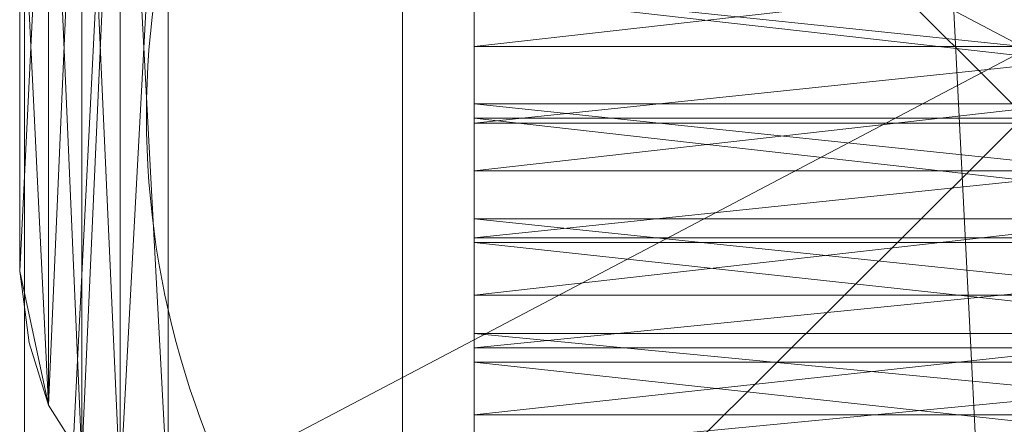
# Model space of a CAD drawing. Units: millimetres. Extents: x 18000 to 21362, y -8466 to -3592.
# Drawn here: x 19528 to 19663, y -7226 to -7171 of the extents above; entities that cross this region are included whole.
import ezdxf

# ---------------------------------------------------------------- set-up
doc = ezdxf.new("R2010")
doc.units = ezdxf.units.MM
doc.layers.add('МАФЫ НАШИ', color=250, linetype='Continuous', lineweight=25)

# ---------------------------------------------------------------- blocks, each defined once
blk = doc.blocks.new('акпетр767к')
at = {"layer": 'МАФЫ НАШИ', "lineweight": 13}
for points in [[(19802.76, -7360.48), (19665.93, -7360.48), (19802.76, -7360.48), (19665.93, -7360.48), (19665.93, -4659.96), (19665.93, -7360.48), (19665.93, -4659.96), (19529.11, -4659.96), (19665.93, -7360.48), (19529.11, -4659.96), (19529.11, -7360.48), (19529.11, -4659.96), (19529.11, -7360.48), (19529.11, -4659.96), (19665.93, -4659.96), (19529.11, -7360.48), (19665.93, -4659.96), (19665.93, -7360.48), (19529.11, -7360.48), (19665.93, -7360.48), (19529.11, -7360.48)], [(19741.22, -7150.99), (19590.65, -7134.62), (19590.65, -7166.7), (19590.65, -7134.62), (19590.65, -7150.99), (19590.65, -7166.7), (19590.65, -7201.4), (19590.65, -7184.37), (19590.65, -7166.7), (19590.65, -7184.37), (19590.65, -7167.35), (19590.65, -7150.99), (19741.22, -7167.35)], [(19580.83, -7099.27), (19751.04, -7099.27), (19580.83, -7099.27), (19751.04, -7099.27), (19580.83, -7099.27), (19580.83, -7268.83), (19580.83, -7099.27), (19580.83, -7268.83)], [(19529.76, -7215.14), (19532.38, -7223.65), (19528.45, -7205.32), (19532.38, -7223.65), (19532.38, -7125.45), (19536.96, -7230.86), (19532.38, -7125.45), (19536.96, -7118.91), (19536.96, -7230.86), (19542.2, -7114.32), (19536.96, -7230.86)], [(19542.2, -7234.78), (19542.2, -7114.32), (19536.96, -7118.91), (19542.2, -7114.32), (19548.75, -7113.01), (19542.2, -7114.32), (19548.75, -7113.01), (19783.78, -7113.01), (19548.75, -7113.01), (19783.78, -7113.01), (19783.78, -7236.75)], [(19548.75, -7236.75), (19783.78, -7113.01), (19548.75, -7236.75)], [(19783.78, -7236.75), (19789.67, -7114.32), (19783.78, -7236.75), (19783.78, -7113.01), (19548.75, -7113.01), (19783.78, -7236.75), (19548.75, -7113.01), (19548.75, -7236.75)], [(19542.2, -7234.78), (19548.75, -7113.01), (19542.2, -7234.78), (19542.2, -7114.32)], [(19536.96, -7118.91), (19542.2, -7234.78), (19536.96, -7118.91), (19536.96, -7230.86), (19532.38, -7223.65), (19536.96, -7118.91), (19532.38, -7223.65), (19532.38, -7125.45), (19528.45, -7205.32), (19528.45, -7143.78)], [(19532.38, -7125.45), (19532.38, -7223.65), (19528.45, -7143.78), (19528.45, -7205.32), (19528.45, -7143.78), (19528.45, -7205.32), (19529.76, -7215.14), (19528.45, -7205.32), (19529.76, -7215.14), (19532.38, -7223.65), (19529.76, -7215.14), (19528.45, -7205.32), (19532.38, -7223.65), (19528.45, -7205.32)], [(19542.2, -7114.32), (19548.75, -7236.75), (19542.2, -7114.32), (19548.75, -7113.01), (19548.75, -7236.75)], [(19741.22, -7174.55), (19590.65, -7174.55), (19741.22, -7174.55)], [(19741.22, -7157.53), (19590.65, -7174.55), (19590.65, -7157.53), (19590.65, -7185.03), (19590.65, -7169.32), (19590.65, -7157.53), (19590.65, -7169.32), (19590.65, -7141.17), (19741.22, -7126.11)], [(19741.22, -7169.32), (19590.65, -7185.03), (19741.22, -7169.32)], [(19741.22, -7185.03), (19590.65, -7185.03), (19590.65, -7200.74), (19590.65, -7174.55), (19590.65, -7191.58), (19590.65, -7200.74), (19590.65, -7191.58), (19741.22, -7174.55)], [(19741.22, -7191.58), (19590.65, -7191.58), (19741.22, -7191.58)], [(19741.22, -7240.02), (19741.22, -7215.8), (19741.22, -7240.02), (19741.22, -7224.96), (19741.22, -7208.6), (19590.65, -7208.6), (19741.22, -7208.6), (19741.22, -7191.58), (19590.65, -7208.6)], [(19590.65, -7184.37), (19741.22, -7201.4)], [(19741.22, -7184.37), (19590.65, -7184.37), (19741.22, -7184.37)], [(19741.22, -7201.4), (19590.65, -7201.4), (19741.22, -7201.4)], [(19741.22, -7217.76), (19590.65, -7201.4), (19590.65, -7182.41), (19590.65, -7201.4), (19590.65, -7217.76), (19590.65, -7182.41), (19741.22, -7182.41)], [(19741.22, -7198.12), (19590.65, -7182.41), (19741.22, -7198.12)], [(19590.65, -7234.13), (19590.65, -7213.83), (19590.65, -7234.13)], [(19590.65, -7248.53), (19590.65, -7213.83), (19741.22, -7213.83), (19741.22, -7228.24), (19590.65, -7213.83), (19741.22, -7228.24)], [(19590.65, -7166.7), (19741.22, -7166.7), (19741.22, -7182.41), (19590.65, -7166.7), (19741.22, -7182.41), (19741.22, -7201.4), (19741.22, -7217.76), (19741.22, -7182.41), (19741.22, -7217.76), (19590.65, -7217.76), (19741.22, -7217.76), (19741.22, -7234.13), (19590.65, -7217.76), (19590.65, -7198.12), (19590.65, -7217.76), (19590.65, -7234.13), (19590.65, -7198.12), (19741.22, -7198.12), (19741.22, -7213.83), (19590.65, -7198.12), (19741.22, -7213.83), (19741.22, -7234.13)], [(19590.65, -7253.77), (19590.65, -7215.8), (19590.65, -7253.77)], [(19590.65, -7240.02), (19590.65, -7215.8), (19590.65, -7191.58), (19590.65, -7208.6), (19590.65, -7215.8), (19590.65, -7208.6), (19590.65, -7224.96), (19590.65, -7240.02), (19741.22, -7224.96), (19741.22, -7240.02)], [(19741.22, -7167.35), (19590.65, -7167.35), (19741.22, -7167.35), (19741.22, -7184.37), (19590.65, -7167.35)], [(19741.22, -7185.03), (19590.65, -7200.74), (19741.22, -7185.03), (19741.22, -7200.74), (19590.65, -7200.74)], [(19741.22, -7200.74), (19590.65, -7215.8), (19741.22, -7200.74), (19741.22, -7215.8), (19590.65, -7215.8)], [(19741.22, -7224.96), (19590.65, -7224.96), (19741.22, -7224.96), (19741.22, -7208.6), (19590.65, -7224.96)], [(19741.22, -7230.2), (19741.22, -7215.8), (19590.65, -7230.2), (19741.22, -7215.8)], [(19532.38, -7223.65), (19536.96, -7230.86), (19532.38, -7223.65)]]:
    blk.add_lwpolyline(points, dxfattribs=at)
for points in [[(19665.93, -4659.96), (19529.11, -4659.96), (19665.93, -7360.48)], [(19665.93, -7360.48), (19529.11, -4659.96), (19529.11, -7360.48)], [(19529.11, -4659.96), (19529.11, -7360.48), (19529.11, -4659.96), (19529.11, -7360.48)], [(19529.11, -4659.96), (19665.93, -4659.96), (19529.11, -7360.48)], [(19529.11, -7360.48), (19665.93, -4659.96), (19665.93, -7360.48), (19529.11, -7360.48), (19665.93, -7360.48)], [(19580.83, -7099.27), (19580.83, -7268.83), (19751.04, -7099.27)], [(19751.04, -7099.27), (19580.83, -7268.83), (19751.04, -7268.83)], [(19580.83, -7268.83), (19580.83, -7099.27), (19751.04, -7268.83)], [(19751.04, -7268.83), (19580.83, -7099.27), (19751.04, -7099.27)], [(19580.83, -7099.27), (19580.83, -7268.83), (19580.83, -7099.27), (19580.83, -7268.83)], [(19542.2, -7114.32), (19536.96, -7230.86), (19542.2, -7234.78), (19542.2, -7114.32), (19542.2, -7234.78), (19548.75, -7113.01)], [(19548.75, -7113.01), (19542.2, -7234.78), (19548.75, -7236.75), (19548.75, -7113.01), (19548.75, -7236.75), (19783.78, -7113.01)], [(19548.75, -7236.75), (19542.2, -7114.32), (19548.75, -7113.01), (19548.75, -7236.75), (19548.75, -7113.01), (19783.78, -7236.75)], [(19783.78, -7113.01), (19548.75, -7236.75), (19783.78, -7236.75), (19783.78, -7113.01), (19783.78, -7236.75), (19789.67, -7114.32)], [(19783.78, -7236.75), (19548.75, -7113.01), (19783.78, -7113.01), (19783.78, -7236.75), (19783.78, -7113.01), (19789.67, -7234.78)], [(19536.96, -7118.91), (19532.38, -7223.65), (19536.96, -7230.86), (19536.96, -7118.91), (19536.96, -7230.86), (19542.2, -7114.32)], [(19542.2, -7234.78), (19536.96, -7118.91), (19542.2, -7114.32), (19542.2, -7234.78), (19542.2, -7114.32), (19548.75, -7236.75)], [(19532.38, -7125.45), (19528.45, -7143.78), (19528.45, -7205.32), (19532.38, -7125.45), (19528.45, -7205.32), (19532.38, -7223.65), (19532.38, -7125.45), (19532.38, -7223.65), (19529.76, -7215.14), (19528.45, -7205.32), (19532.38, -7223.65), (19536.96, -7118.91)], [(19536.96, -7230.86), (19532.38, -7125.45), (19536.96, -7118.91), (19536.96, -7230.86), (19536.96, -7118.91), (19542.2, -7234.78)], [(19528.45, -7143.78), (19532.38, -7125.45), (19532.38, -7223.65), (19528.45, -7143.78), (19532.38, -7223.65), (19528.45, -7205.32)], [(19532.38, -7223.65), (19532.38, -7125.45), (19536.96, -7230.86)], [(19528.45, -7143.78), (19528.45, -7205.32), (19528.45, -7143.78), (19528.45, -7205.32)], [(19590.65, -7166.7), (19741.22, -7182.41), (19741.22, -7166.7), (19590.65, -7166.7), (19741.22, -7166.7), (19590.65, -7151.64)], [(19590.65, -7169.32), (19741.22, -7153.6), (19741.22, -7169.32), (19590.65, -7169.32), (19741.22, -7169.32), (19590.65, -7185.03)], [(19590.65, -7200.74), (19590.65, -7191.58), (19590.65, -7174.55), (19590.65, -7200.74), (19590.65, -7174.55), (19590.65, -7157.53)], [(19590.65, -7157.53), (19590.65, -7169.32), (19590.65, -7185.03), (19590.65, -7157.53), (19590.65, -7185.03), (19590.65, -7200.74)], [(19590.65, -7174.55), (19741.22, -7174.55), (19741.22, -7157.53), (19590.65, -7174.55), (19741.22, -7157.53), (19590.65, -7157.53)], [(19590.65, -7167.35), (19590.65, -7184.37), (19590.65, -7166.7)], [(19590.65, -7166.7), (19590.65, -7184.37), (19590.65, -7201.4), (19590.65, -7166.7), (19590.65, -7201.4), (19590.65, -7182.41)], [(19590.65, -7182.41), (19741.22, -7198.12), (19741.22, -7182.41), (19590.65, -7182.41), (19741.22, -7182.41), (19590.65, -7166.7)], [(19590.65, -7167.35), (19741.22, -7167.35), (19741.22, -7184.37), (19590.65, -7167.35), (19741.22, -7184.37), (19590.65, -7184.37)], [(19590.65, -7185.03), (19741.22, -7169.32), (19741.22, -7185.03), (19590.65, -7185.03), (19741.22, -7185.03), (19590.65, -7200.74)], [(19590.65, -7191.58), (19741.22, -7191.58), (19741.22, -7174.55), (19590.65, -7191.58), (19741.22, -7174.55), (19590.65, -7174.55)], [(19590.65, -7182.41), (19590.65, -7201.4), (19590.65, -7217.76), (19590.65, -7182.41), (19590.65, -7217.76), (19590.65, -7198.12)], [(19590.65, -7198.12), (19741.22, -7213.83), (19741.22, -7198.12), (19590.65, -7198.12), (19741.22, -7198.12), (19590.65, -7182.41)], [(19590.65, -7184.37), (19741.22, -7184.37), (19741.22, -7201.4), (19590.65, -7184.37), (19741.22, -7201.4), (19590.65, -7201.4)], [(19590.65, -7200.74), (19741.22, -7185.03), (19741.22, -7200.74), (19590.65, -7200.74), (19741.22, -7200.74), (19590.65, -7215.8)], [(19590.65, -7215.8), (19590.65, -7208.6), (19590.65, -7191.58), (19590.65, -7215.8), (19590.65, -7191.58), (19590.65, -7200.74)], [(19590.65, -7208.6), (19741.22, -7208.6), (19741.22, -7191.58), (19590.65, -7208.6), (19741.22, -7191.58), (19590.65, -7191.58)], [(19590.65, -7198.12), (19590.65, -7217.76), (19590.65, -7234.13), (19590.65, -7198.12), (19590.65, -7234.13), (19590.65, -7213.83)], [(19590.65, -7213.83), (19741.22, -7228.24), (19741.22, -7213.83), (19590.65, -7213.83), (19741.22, -7213.83), (19590.65, -7198.12)], [(19590.65, -7215.8), (19741.22, -7200.74), (19741.22, -7215.8), (19590.65, -7215.8), (19741.22, -7215.8), (19590.65, -7230.2)], [(19590.65, -7201.4), (19741.22, -7201.4), (19741.22, -7217.76), (19590.65, -7201.4), (19741.22, -7217.76), (19590.65, -7217.76)], [(19528.45, -7205.32), (19529.76, -7215.14), (19528.45, -7205.32), (19529.76, -7215.14)], [(19528.45, -7205.32), (19532.38, -7223.65), (19529.76, -7215.14)], [(19590.65, -7224.96), (19590.65, -7208.6), (19590.65, -7215.8)], [(19590.65, -7224.96), (19741.22, -7224.96), (19741.22, -7208.6), (19590.65, -7224.96), (19741.22, -7208.6), (19590.65, -7208.6)], [(19590.65, -7213.83), (19590.65, -7234.13), (19590.65, -7248.53), (19590.65, -7213.83), (19590.65, -7248.53), (19590.65, -7228.24)], [(19590.65, -7228.24), (19741.22, -7241.33), (19741.22, -7228.24), (19590.65, -7228.24), (19741.22, -7228.24), (19590.65, -7213.83)], [(19529.76, -7215.14), (19532.38, -7223.65), (19529.76, -7215.14), (19532.38, -7223.65)], [(19590.65, -7230.2), (19590.65, -7266.21), (19590.65, -7253.77), (19590.65, -7230.2), (19590.65, -7253.77), (19590.65, -7215.8)], [(19590.65, -7215.8), (19590.65, -7253.77), (19590.65, -7240.02), (19590.65, -7215.8), (19590.65, -7240.02), (19590.65, -7224.96)], [(19590.65, -7230.2), (19741.22, -7215.8), (19741.22, -7230.2), (19590.65, -7230.2), (19741.22, -7230.2), (19590.65, -7243.29)], [(19590.65, -7217.76), (19741.22, -7217.76), (19741.22, -7234.13), (19590.65, -7217.76), (19741.22, -7234.13), (19590.65, -7234.13)], [(19532.38, -7223.65), (19536.96, -7230.86), (19532.38, -7223.65), (19536.96, -7230.86)], [(19590.65, -7240.02), (19741.22, -7240.02), (19741.22, -7224.96), (19590.65, -7240.02), (19741.22, -7224.96), (19590.65, -7224.96)]]:
    blk.add_lwpolyline(points, close=True, dxfattribs=at)
blk.add_arc((19665.93, -7184.05), 120.13, 44.8896, 315.1104, dxfattribs=at)

msp = doc.modelspace()

# ---------------------------------------------------------------- block references
at = {"layer": 'МАФЫ НАШИ'}
msp.add_blockref('акпетр767к', (0, 0), dxfattribs=at)

doc.saveas('drawing.dxf')
